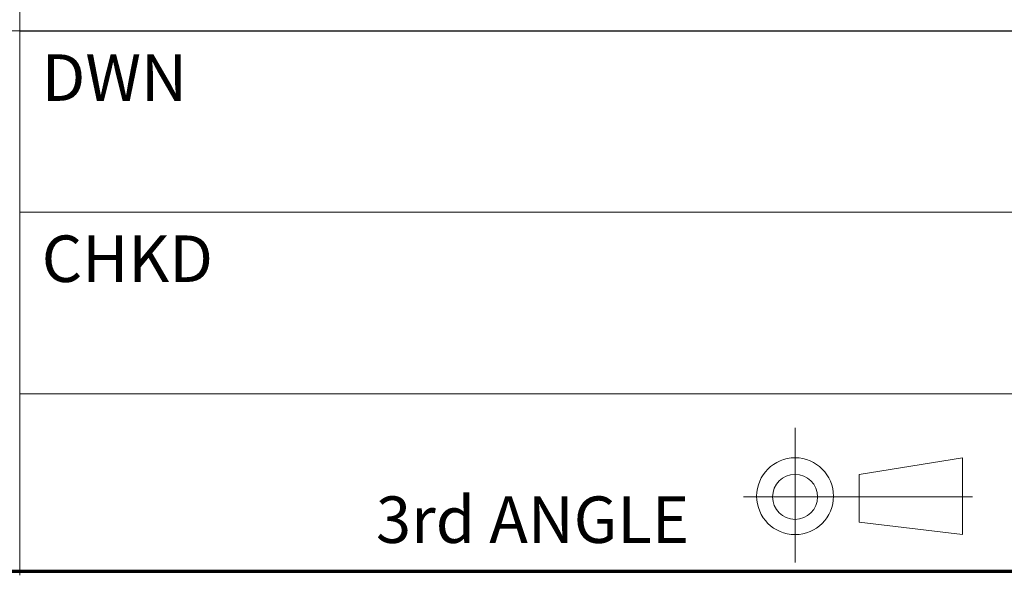
# Model space of a CAD drawing. Units: millimetres. Extents: x 575 to 1002, y 163 to 460.
# Drawn here: x 902 to 948, y 164 to 189 of the extents above; entities that cross this region are included whole.
import ezdxf

# ---------------------------------------------------------------- set-up
doc = ezdxf.new("R2010")
doc.units = ezdxf.units.MM
doc.styles.add('Arial', font='arial.ttf')

msp = doc.modelspace()

# ---------------------------------------------------------------- linework, layer by layer
at = {"color": 7, "lineweight": 13}
for p, q in [((902.157, 214.194), (902.157, 163.614)), ((842.821, 188.904), (902.157, 188.904)), ((902.157, 180.474), (1002.263, 180.474)), ((902.157, 172.044), (1002.263, 172.044))]:
    msp.add_line(p, q, dxfattribs=at)
at = {"color": 0}
msp.add_line((902.157, 188.904), (1002.263, 188.904), dxfattribs=at)
at = {"lineweight": 0}
for p, q in [((938.179, 170.456), (938.179, 164.213)), ((941.162, 168.303), (945.96, 169.073)), ((945.96, 169.073), (945.96, 165.503)), ((941.162, 168.303), (941.162, 166.089)), ((935.78, 167.257), (946.421, 167.257)), ((941.162, 166.089), (945.96, 165.503))]:
    msp.add_line(p, q, dxfattribs=at)
at = {"color": 7, "lineweight": 13, "const_width": 0.159}
msp.add_lwpolyline([(574.782, 163.798), (574.782, 460.062), (1002.263, 460.062), (1002.263, 163.798)], close=True, dxfattribs=at)
at = {"lineweight": 0}
for centre, radius in [((938.179, 167.288), 1.785), ((938.179, 167.257), 1.046)]:
    msp.add_circle(centre, radius, dxfattribs=at)

# ---------------------------------------------------------------- texts
at = {"color": 0, "style": 'Arial'}
for s, p in [('DWN', (903.181, 185.651)), ('CHKD', (903.181, 177.237)), ('3rd ANGLE', (918.706, 165.117))]:
    msp.add_text(s, height=2.16, dxfattribs=at).set_placement(p)

doc.saveas('drawing.dxf')
